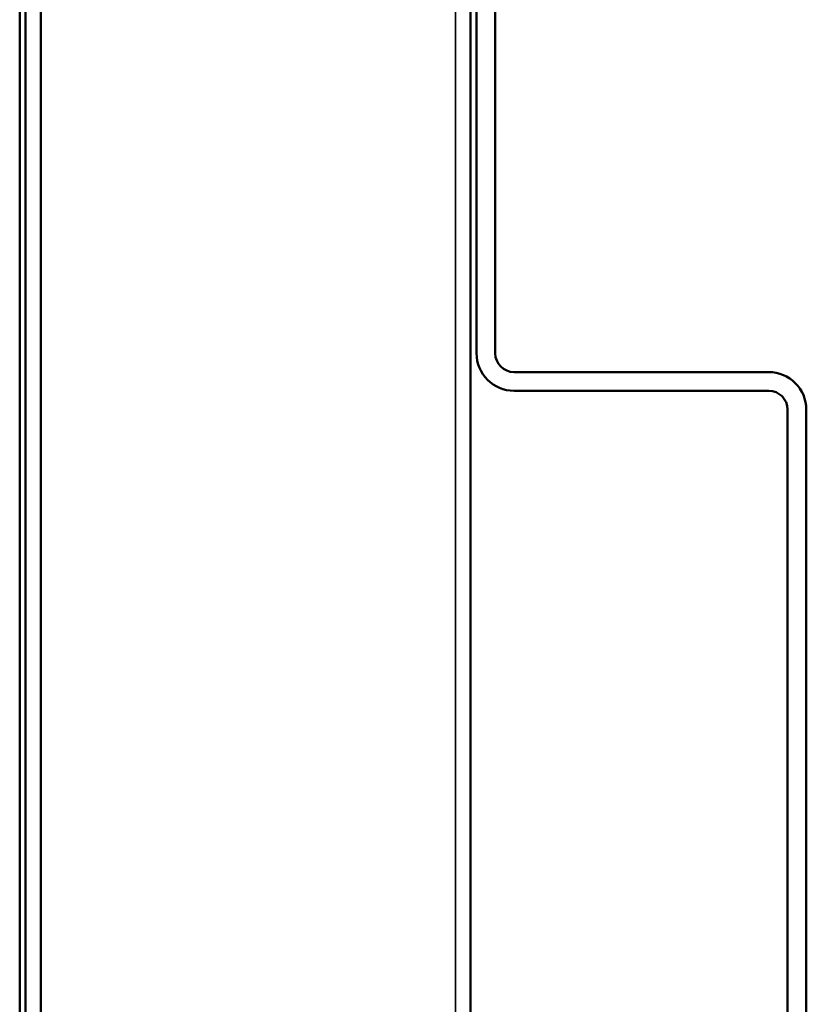
# Model space of a CAD drawing. Units: inches. Extents: x -42 to 250, y 4 to 269.
# Drawn here: x 33 to 34, y 227 to 229 of the extents above; entities that cross this region are included whole.
import ezdxf

# ---------------------------------------------------------------- set-up
doc = ezdxf.new("R2010")
doc.units = ezdxf.units.IN
doc.header["$LTSCALE"] = 15
doc.header["$MEASUREMENT"] = 0
doc.linetypes.add('DASHED', pattern=[0.2067, 0.1654, -0.0413])
doc.layers.add('Hidden (ANSI)', color=7, linetype='DASHED', lineweight=35)
doc.layers.add('Visible (ANSI)', color=7, linetype='Continuous', lineweight=50)

msp = doc.modelspace()

# ---------------------------------------------------------------- linework, layer by layer
at = {"layer": 'Hidden (ANSI)', "ltscale": 1.075095}
msp.add_line((33.8728, 268.8534), (33.8728, 208.8534), dxfattribs=at)
at = {"layer": 'Visible (ANSI)'}
for p, q in [((33.1296, 268.8534), (33.1296, 208.8534)), ((33.1396, 208.8534), (33.1396, 268.8534)), ((33.1656, 208.8534), (33.1656, 268.8534)), ((33.8988, 208.8534), (33.8988, 268.8534)), ((33.9088, 228.2604), (33.9088, 229.6339)), ((33.9408, 229.6339), (33.9408, 228.2604)), ((33.9728, 228.2284), (34.4073, 228.2284)), ((34.4073, 228.1964), (33.9728, 228.1964)), ((34.4393, 226.7924), (34.4393, 228.1644)), ((34.4713, 228.1644), (34.4713, 226.7924))]:
    msp.add_line(p, q, dxfattribs=at)
for centre, radius, start, end in [((33.9728, 228.2604), 0.064, 180, 270), ((33.9728, 228.2604), 0.032, 180, 270), ((34.4073, 228.1644), 0.064, 0, 90), ((34.4073, 228.1644), 0.032, 0, 90)]:
    msp.add_arc(centre, radius, start, end, dxfattribs=at)

doc.saveas('drawing.dxf')
